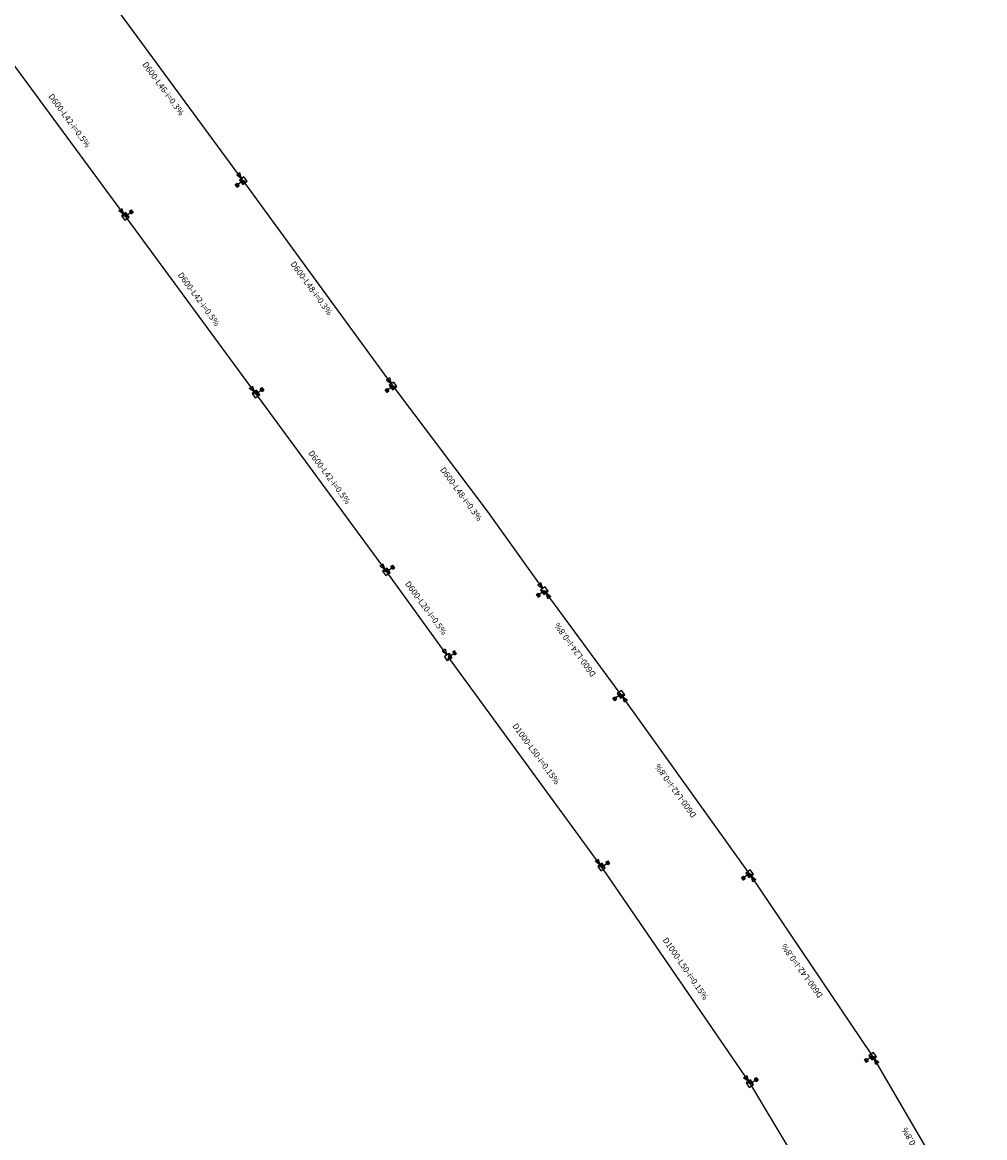
# Model space of a CAD drawing. Extents: x 614750 to 615643, y 1795657 to 1796934.
# Drawn here: x 614927 to 615104, y 1796613 to 1796817 of the extents above; entities that cross this region are included whole.
import ezdxf

# ---------------------------------------------------------------- set-up
doc = ezdxf.new("R2010")
doc.units = 0
doc.header["$LTSCALE"] = 3
doc.header["$MEASUREMENT"] = 0
doc.linetypes.add('ACAD_ISO10W100', pattern=[18.5, 12, -3, 0.5, -3])
for name, color, linetype in [('Dim-Dr-text node1', 50, 'CONTINUOUS'), ('Dr-Manhole', 7, 'CONTINUOUS'), ('Dr-pipe1', 6, 'CONTINUOUS')]:
    doc.layers.add(name, color=color, linetype=linetype)
doc.layers.get('Dr-Manhole').off()
doc.styles.add('vntimeshx', font='vntimeh.shx', dxfattribs={"width": 0.8})
doc.dimstyles.new('Dr-D1000-0.15', dxfattribs={"dimtxt": 1.1, "dimasz": 1, "dimexe": 0.5, "dimexo": 0, "dimgap": 1, "dimtad": 0, "dimtoh": 1, "dimdec": 0, "dimlfac": 1.04, "dimtxsty": 'vntimeshx', "dimcen": 0, "dimse1": 1, "dimse2": 1, "dimsd1": 1, "dimsd2": 1, "dimclrd": 5, "dimclre": 3, "dimclrt": 100, "dimadec": 0, "dimazin": 0, "dimtfac": 1, "dimtdec": 0, "dimtix": 1, "dimtmove": 1, "dimatfit": 3, "dimldrblk": 'NONE', "dimfxl": 0, "dimarcsym": 0})
doc.dimstyles.new('Dr-D600-0.3', dxfattribs={"dimtxt": 1.1, "dimasz": 1, "dimexe": 0.5, "dimexo": 0, "dimgap": 1, "dimtad": 0, "dimtoh": 1, "dimdec": 0, "dimlfac": 1.04, "dimtxsty": 'vntimeshx', "dimcen": 0, "dimse1": 1, "dimse2": 1, "dimsd1": 1, "dimsd2": 1, "dimclrd": 5, "dimclre": 3, "dimclrt": 100, "dimadec": 0, "dimazin": 0, "dimtfac": 1, "dimtdec": 0, "dimtix": 1, "dimtmove": 1, "dimatfit": 3, "dimldrblk": 'NONE', "dimfxl": 0, "dimarcsym": 0})
doc.dimstyles.new('Dr-D600-0.5', dxfattribs={"dimtxt": 1.1, "dimasz": 1, "dimexe": 0.5, "dimexo": 0, "dimgap": 1, "dimtad": 0, "dimtoh": 1, "dimdec": 0, "dimlfac": 1.04, "dimtxsty": 'vntimeshx', "dimcen": 0, "dimse1": 1, "dimse2": 1, "dimsd1": 1, "dimsd2": 1, "dimclrd": 5, "dimclre": 3, "dimclrt": 100, "dimadec": 0, "dimazin": 0, "dimtfac": 1, "dimtdec": 0, "dimtix": 1, "dimtmove": 1, "dimatfit": 3, "dimldrblk": 'NONE', "dimfxl": 0, "dimarcsym": 0})
doc.dimstyles.new('Dr-D600-0.8', dxfattribs={"dimtxt": 1.1, "dimasz": 1, "dimexe": 0.5, "dimexo": 0, "dimgap": 1, "dimtad": 0, "dimtoh": 1, "dimdec": 0, "dimlfac": 1.04, "dimtxsty": 'vntimeshx', "dimcen": 0, "dimse1": 1, "dimse2": 1, "dimsd1": 1, "dimsd2": 1, "dimclrd": 5, "dimclre": 3, "dimclrt": 100, "dimadec": 0, "dimazin": 0, "dimtfac": 1, "dimtdec": 0, "dimtix": 1, "dimtmove": 1, "dimatfit": 3, "dimldrblk": 'NONE', "dimfxl": 0, "dimarcsym": 0})

# ---------------------------------------------------------------- blocks, each defined once
blk = doc.blocks.new('*D24')
at = {"layer": 'Dim-Dr-text node1', "color": 100, "ltscale": 0.05, "insert": (614953.06, 1796804.94), "char_height": 1.1, "attachment_point": 5, "rotation": 306.2983, "style": 'vntimeshx'}
blk.add_mtext('D600-L46-i=0.3%', dxfattribs=at)
blk = doc.blocks.new('_None')
blk = doc.blocks.new('*D25')
at = {"layer": 'Dim-Dr-text node1', "color": 100, "ltscale": 0.05, "insert": (614980.18, 1796768.39), "char_height": 1.1, "attachment_point": 5, "rotation": 306.2399, "style": 'vntimeshx'}
blk.add_mtext('D600-L48-i=0.3%', dxfattribs=at)
blk = doc.blocks.new('*D26')
at = {"layer": 'Dim-Dr-text node1', "color": 100, "ltscale": 0.05, "insert": (615007.6, 1796730.72), "char_height": 1.1, "attachment_point": 5, "rotation": 306.3911, "style": 'vntimeshx'}
blk.add_mtext('D600-L48-i=0.3%', dxfattribs=at)
blk = doc.blocks.new('*D27')
at = {"layer": 'Dim-Dr-text node1', "color": 100, "ltscale": 0.05, "insert": (615028.67, 1796702.34), "char_height": 1.1, "attachment_point": 5, "rotation": 126, "style": 'vntimeshx'}
blk.add_mtext('D600-L24-i=0.8%', dxfattribs=at)
blk = doc.blocks.new('*D28')
at = {"layer": 'Dim-Dr-text node1', "color": 100, "ltscale": 0.05, "insert": (615047.07, 1796676.54), "char_height": 1.1, "attachment_point": 5, "rotation": 126, "style": 'vntimeshx'}
blk.add_mtext('D600-L42-i=0.8%', dxfattribs=at)
blk = doc.blocks.new('*D29')
at = {"layer": 'Dim-Dr-text node1', "color": 100, "ltscale": 0.05, "insert": (615070.23, 1796643.55), "char_height": 1.1, "attachment_point": 5, "rotation": 126, "style": 'vntimeshx'}
blk.add_mtext('D600-L42-i=0.8%', dxfattribs=at)
blk = doc.blocks.new('*D30')
at = {"layer": 'Dim-Dr-text node1', "color": 100, "ltscale": 0.05, "insert": (615091.84, 1796609.63), "char_height": 1.1, "attachment_point": 5, "rotation": 120, "style": 'vntimeshx'}
blk.add_mtext('D600-L42-i=0.8%', dxfattribs=at)
blk = doc.blocks.new('*D32')
at = {"layer": 'Dim-Dr-text node1', "color": 100, "ltscale": 0.05, "insert": (614935.87, 1796799.08), "char_height": 1.1, "attachment_point": 5, "rotation": 306.4107, "style": 'vntimeshx'}
blk.add_mtext('D600-L42-i=0.5%', dxfattribs=at)
blk = doc.blocks.new('*D33')
at = {"layer": 'Dim-Dr-text node1', "color": 100, "ltscale": 0.05, "insert": (614959.57, 1796766.38), "char_height": 1.1, "attachment_point": 5, "rotation": 306.3304, "style": 'vntimeshx'}
blk.add_mtext('D600-L42-i=0.5%', dxfattribs=at)
blk = doc.blocks.new('*D34')
at = {"layer": 'Dim-Dr-text node1', "color": 100, "ltscale": 0.05, "insert": (614983.48, 1796733.78), "char_height": 1.1, "attachment_point": 5, "rotation": 306.5254, "style": 'vntimeshx'}
blk.add_mtext('D600-L42-i=0.5%', dxfattribs=at)
blk = doc.blocks.new('*D35')
at = {"layer": 'Dim-Dr-text node1', "color": 100, "ltscale": 0.05, "insert": (615001.17, 1796709.84), "char_height": 1.1, "attachment_point": 5, "rotation": 306.2857, "style": 'vntimeshx'}
blk.add_mtext('D600-L20-i=0.5%', dxfattribs=at)
blk = doc.blocks.new('*D36')
at = {"layer": 'Dim-Dr-text node1', "color": 100, "ltscale": 0.05, "insert": (615021.32, 1796683.15), "char_height": 1.1, "attachment_point": 5, "rotation": 306.3388, "style": 'vntimeshx'}
blk.add_mtext('D1000-L50-i=0.15%', dxfattribs=at)
blk = doc.blocks.new('*D37')
at = {"layer": 'Dim-Dr-text node1', "color": 100, "ltscale": 0.05, "insert": (615048.68, 1796643.81), "char_height": 1.1, "attachment_point": 5, "rotation": 304.5022, "style": 'vntimeshx'}
blk.add_mtext('D1000-L50-i=0.15%', dxfattribs=at)
blk = doc.blocks.new('*D88')
at = {"layer": 'Dim-Dr-text node1', "color": 100, "ltscale": 0.05, "insert": (615074.8, 1796604.21), "char_height": 1.1, "attachment_point": 5, "rotation": 300.8032, "style": 'vntimeshx'}
blk.add_mtext('D1000-L48-i=0.15%', dxfattribs=at)
blk = doc.blocks.new('ga1')
at = {"layer": 'Dr-pipe1', "linetype": 'ACAD_ISO10W100'}
blk.add_hatch(color=9, dxfattribs=at).paths.add_polyline_path([(0.5, 0.5), (-0.5, 0.5), (-0.5, -0.5)])
at = {"layer": 'Dr-pipe1', "ltscale": 0.05}
h = blk.add_hatch(dxfattribs=at)
h.set_pattern_fill('ANSI31', color=9, scale=0.6, angle=45, style=0)
h.set_pattern_definition([(270, (-611705.37474, 1804498.77358), (-0.075, -1e-17), [])])
h.paths.add_polyline_path([(0.3, 1.2), (0.3, 1.6), (-0.3, 1.6), (-0.3, 1.2)])
at = {"layer": 'Dr-pipe1', "color": 9, "linetype": 'ACAD_ISO10W100'}
blk.add_line((0.5, 0.5), (-0.5, -0.5), dxfattribs=at)
at = {"layer": 'Dr-pipe1', "ltscale": 0.05}
blk.add_line((0, 0), (0, 1.2), dxfattribs=at)
at = {"layer": 'Dr-pipe1', "color": 9, "linetype": 'Continuous'}
blk.add_lwpolyline([(-0.5, -0.5), (0.5, -0.5), (0.5, 0.5), (-0.5, 0.5)], close=True, dxfattribs=at)
at = {"layer": 'Dr-pipe1', "color": 7, "ltscale": 0.05}
blk.add_lwpolyline([(-0.3, 1.6), (0.3, 1.6), (0.3, 1.2), (-0.3, 1.2)], close=True, dxfattribs=at)
blk = doc.blocks.new('hg')
at = {"layer": 'Dr-pipe1', "color": 9, "linetype": 'Continuous'}
blk.add_lwpolyline([(1.05, -0.35), (1.05, 0.35), (0, 0), (1.05, -0.35)], dxfattribs=at)

msp = doc.modelspace()

# ---------------------------------------------------------------- linework, layer by layer
at = {"layer": 'Dr-pipe1'}
for points in [[(615022.66, 1796713.48), (615013.46, 1796726.35), (615012.87, 1796727.16), (615012.87, 1796727.16), (614995.54, 1796750.17), (614994.95, 1796750.98), (614994.95, 1796750.98), (614994.95, 1796750.98), (614968.11, 1796787.77), (614967.51, 1796788.57), (614967.51, 1796788.57), (614941.8, 1796823.61), (614941.8, 1796823.61), (614941.21, 1796824.42), (614917.59, 1796856.34), (614916.99, 1796857.14), (614889.68, 1796894.29), (614889.08, 1796895.09), (614889.08, 1796895.09), (614861.92, 1796932.12), (614861.92, 1796932.12)], [(614845.01, 1796919.02), (614845.01, 1796919.02), (614871.77, 1796882.65), (614871.77, 1796882.65), (614872.37, 1796881.84), (614898.03, 1796847.06), (614898.62, 1796846.25), (614921.93, 1796814.51), (614922.53, 1796813.71), (614945.9, 1796782.02), (614945.9, 1796782.02), (614946.49, 1796781.21), (614969.82, 1796749.48), (614969.82, 1796749.48), (614970.42, 1796748.68), (614993.73, 1796716.94), (614994.33, 1796716.14), (615005.03, 1796701.34)], [(615103.44, 1796593.03), (615103.19, 1796593.46), (615083.34, 1796627.44), (615082.79, 1796628.27), (615060.8, 1796660.87), (615060.22, 1796661.69), (615037.25, 1796693.73), (615036.66, 1796694.53), (615023.25, 1796712.68)], [(615005.33, 1796700.93), (615033.12, 1796662.89), (615033.12, 1796662.89), (615033.12, 1796662.89), (615033.68, 1796662.06), (615033.68, 1796662.06), (615060.29, 1796623.23), (615060.85, 1796622.4), (615084.26, 1796583.34), (615084.26, 1796583.34), (615084.51, 1796582.91)]]:
    msp.add_lwpolyline(points, dxfattribs=at)

# ---------------------------------------------------------------- block references
at = {"layer": 'Dr-Manhole'}
for name, p, rotation in [('ga1', (614967.81, 1796788.17), 126.7589187871721), ('hg', (614967.51, 1796788.57), 126.7589187871721), ('ga1', (614946.2, 1796781.61), 306.3454658000025), ('hg', (614994.95, 1796750.98), 126.016176546558), ('ga1', (614970.12, 1796749.08), 306.3320895750924), ('ga1', (614995.25, 1796750.58), 126.016176546558), ('ga1', (614994.03, 1796716.54), 306.5254319620611), ('ga1', (615022.96, 1796713.08), 126.4501781565185), ('hg', (615022.66, 1796713.48), 126.4501781859052), ('ga1', (615036.96, 1796694.13), 126.4501781565185), ('ga1', (615033.4, 1796662.48), 304.2718006783385), ('ga1', (615060.51, 1796661.28), 125.2358843792608), ('ga1', (615083.06, 1796627.86), 123.2661326343389), ('ga1', (615060.57, 1796622.82), 303.6481039595733)]:
    msp.add_blockref(name, p, dxfattribs=dict(at, rotation=rotation))
at = {"layer": 'Dr-Manhole', "xscale": -1}
for name, p, rotation in [('hg', (614945.9, 1796782.02), 306.3454658000025), ('hg', (614969.82, 1796749.48), 306.3320895750924), ('hg', (614993.73, 1796716.94), 306.5254319620611), ('hg', (615023.25, 1796712.68), 126.4501781378622), ('hg', (615005.06, 1796701.35), 302.7644928675641), ('ga1', (615005.33, 1796700.93), 302.7644928675641), ('hg', (615037.25, 1796693.73), 126.450178167249), ('hg', (615033.12, 1796662.89), 304.2718006783385), ('hg', (615060.8, 1796660.87), 125.2358843792608), ('hg', (615083.34, 1796627.44), 123.2661326231848), ('hg', (615060.29, 1796623.23), 303.6481039595733)]:
    msp.add_blockref(name, p, dxfattribs=dict(at, rotation=rotation))

# ---------------------------------------------------------------- dimensions: what is measured, and where the dimension line sits
at = {"layer": 'Dim-Dr-text node1', "ltscale": 0.05}
for p1, p2, distance, dimstyle, override, picture, middle in [((614941.65, 1796824.16), (614967.98, 1796788.3), -2.17, 'Dr-D600-0.3', {"dimpost": 'D600-L<>-i=0.3%'}, '*D24', (614953.06, 1796804.94)), ((614922.03, 1796813.96), (614946, 1796781.46), 2.31, 'Dr-D600-0.5', {"dimpost": 'D600-L<>-i=0.5%'}, '*D32', (614935.87, 1796799.08)), ((614967.98, 1796788.3), (614995.5, 1796750.76), -1.93, 'Dr-D600-0.3', {"dimpost": 'D600-L<>-i=0.3%'}, '*D25', (614980.18, 1796768.39)), ((614946, 1796781.46), (614969.92, 1796748.93), 2, 'Dr-D600-0.5', {"dimpost": 'D600-L<>-i=0.5%'}, '*D33', (614959.57, 1796766.38)), ((614995.5, 1796750.76), (615023.16, 1796713.23), -2.15, 'Dr-D600-0.3', {"dimpost": 'D600-L<>-i=0.3%'}, '*D26', (615007.6, 1796730.72)), ((614969.92, 1796748.93), (614994.02, 1796716.39), 1.88, 'Dr-D600-0.5', {"dimpost": 'D600-L<>-i=0.5%'}, '*D34', (614983.48, 1796733.78)), ((614993.83, 1796716.39), (615005.23, 1796700.87), 2.03, 'Dr-D600-0.5', {"dimpost": 'D600-L<>-i=0.5%'}, '*D35', (615001.17, 1796709.84)), ((615005.23, 1796700.87), (615033.44, 1796662.51), 2.46, 'Dr-D1000-0.15', {"dimpost": 'D1000-L<>-i=0.15%'}, '*D36', (615021.32, 1796683.15)), ((615033.44, 1796662.51), (615060.68, 1796622.89), 1.96, 'Dr-D1000-0.15', {"dimpost": 'D1000-L<>-i=0.15%'}, '*D37', (615048.68, 1796643.81)), ((615060.68, 1796622.89), (615084.51, 1796582.91), 2.57, 'Dr-D1000-0.15', {"dimpost": 'D1000-L<>-i=0.15%'}, '*D88', (615074.8, 1796604.21))]:
    dim = msp.add_aligned_dim(p1=p1, p2=p2, distance=distance, dimstyle=dimstyle, override=override, dxfattribs=at)
    dim.commit()
    dim.dimension.update_dxf_attribs({"geometry": picture, "text_midpoint": middle})
for p1, p2, distance, picture, middle, turn in [((615023.46, 1796712.83), (615037.16, 1796694.28), -2.04, '*D27', (615028.67, 1796702.34), 126), ((615037.16, 1796694.28), (615060.72, 1796661.48), -2.3, '*D28', (615047.07, 1796676.54), 126), ((615060.72, 1796661.48), (615083.27, 1796627.99), -2.13, '*D29', (615070.23, 1796643.55), 126), ((615083.27, 1796627.99), (615103.57, 1796593.1), -1.83, '*D30', (615091.84, 1796609.63), 120)]:
    dim = msp.add_aligned_dim(p1=p1, p2=p2, distance=distance, dimstyle='Dr-D600-0.8', override={"dimpost": 'D600-L<>-i=0.8%'}, dxfattribs=at)
    dim.commit()
    dim.dimension.update_dxf_attribs({"geometry": picture, "text_midpoint": middle, "text_rotation": turn})

doc.saveas('drawing.dxf')
